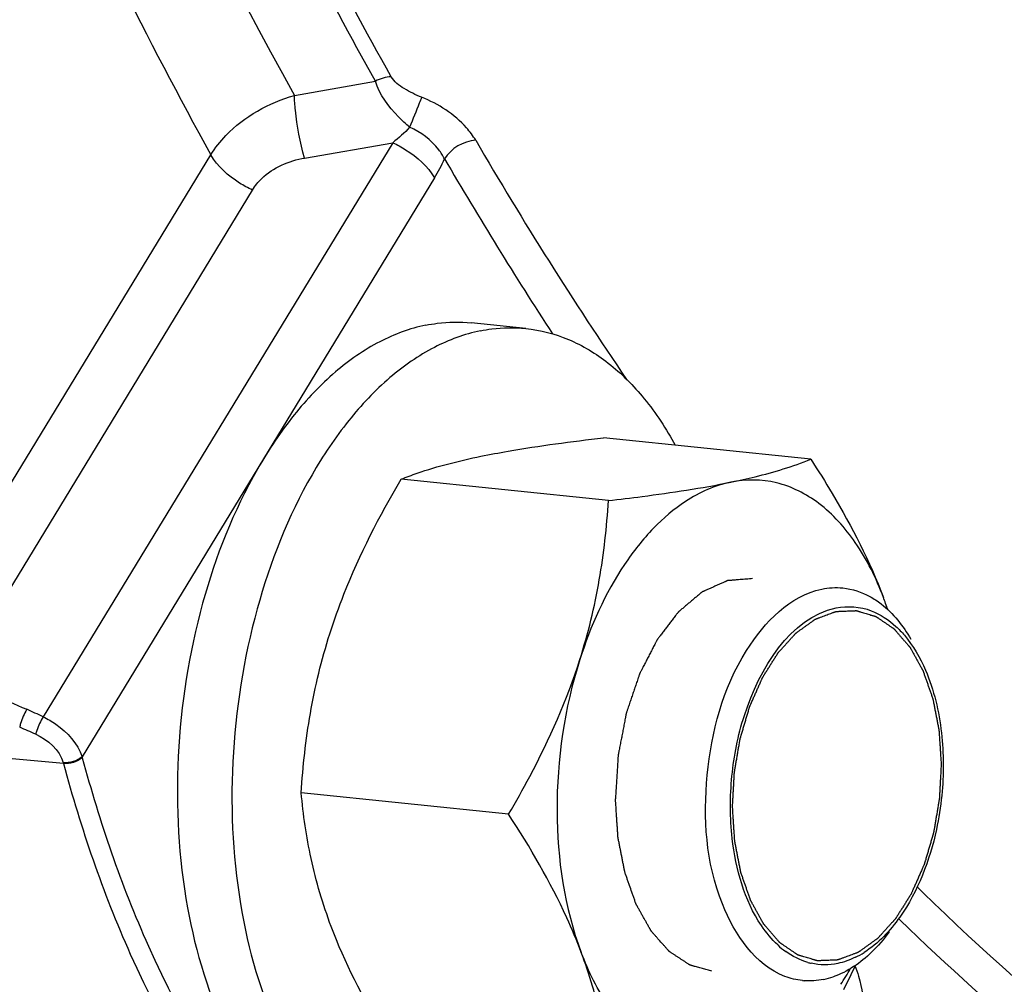
# Model space of a CAD drawing. Units: millimetres. Extents: x 0 to 594, y 0 to 420.
# Drawn here: x 113 to 116, y 48 to 51 of the extents above; entities that cross this region are included whole.
import ezdxf

# ---------------------------------------------------------------- set-up
doc = ezdxf.new("R2010")
doc.units = ezdxf.units.MM
doc.header["$LTSCALE"] = 32.67
doc.layers.get('0').update_dxf_attribs({"linetype": 'CONTINUOUS'})
doc.layers.add('02___PRT_ALL_AXES', color=7, linetype='CONTINUOUS')
doc.layers.add('SOLIDES', color=7, linetype='CONTINUOUS')

msp = doc.modelspace()

# ---------------------------------------------------------------- linework, layer by layer
at = {"color": 7, "linetype": 'CONTINUOUS'}
for p, q in [((115.513401, 49.467598), (114.778005, 49.54368)), ((114.795713, 49.320585), (114.060318, 49.396667)), ((114.441721, 48.20851), (113.706326, 48.284592))]:
    msp.add_line(p, q, dxfattribs=at)
for centre, radius, start, end in [((114.101885, 48.348178), 1.783569, 19.176526, 20.652685), ((114.705172, 48.575925), 1.138725, 18.355627, 20.636063), ((115.606543, 47.971431), 0.309535, 227.169325, 233.938368), ((115.531654, 47.986106), 0.317992, 296.103879, 302.489457), ((115.562794, 47.893843), 0.219848, 254.274605, 257.346492), ((113.144173, 48.838391), 2.783529, 333.271185, 335.230668), ((115.50316, 47.891153), 0.274628, 281.646874, 289.075547), ((114.683317, 48.224603), 1.122819, 326.496367, 329.872667), ((115.508099, 47.858088), 0.241077, 264.176029, 265.620441)]:
    msp.add_arc(centre, radius, start, end, dxfattribs=at)
at = {"color": 9, "linetype": 'CONTINUOUS'}
msp.add_open_spline([(119.73663, 48.072211), (119.019802, 48.737959), (117.710605, 50.393515), (116.281708, 53.393602), (115.318897, 56.915881), (115.024766, 59.439626), (114.959615, 60.747972)], degree=3, knots=[0, 0, 0, 0, 0.2120398, 0.45143173, 0.71607231, 1, 1, 1, 1], dxfattribs=at)
at = {"color": 7, "linetype": 'CONTINUOUS'}
for points, knots in [([(114.343576, 49.477993), (114.375538, 49.48454), (114.519575, 49.511338), (114.664931, 49.530353), (114.778005, 49.54368)], [0, 0, 0, 0, 0.22272868, 1, 1, 1, 1]), ([(114.060318, 49.396667), (114.079085, 49.404258), (114.17125, 49.438607), (114.267095, 49.462327), (114.343576, 49.477993)], [0, 0, 0, 0, 0.20591232, 1, 1, 1, 1]), ([(115.230143, 49.386272), (115.258844, 49.392151), (115.354797, 49.413408), (115.449426, 49.44172), (115.513401, 49.467598)], [0, 0, 0, 0, 0.29801677, 1, 1, 1, 1]), ([(115.513401, 49.467598), (115.539451, 49.427492), (115.637456, 49.27094), (115.722535, 49.105408), (115.770834, 48.977247)], [0, 0, 0, 0, 0.25880666, 1, 1, 1, 1]), ([(113.807736, 48.848449), (113.822812, 48.895809), (113.890696, 49.085657), (113.983453, 49.265809), (114.060318, 49.396667)], [0, 0, 0, 0, 0.24670098, 1, 1, 1, 1]), ([(115.230143, 49.386272), (115.173118, 49.37459), (115.072185, 49.328959), (114.948205, 49.222372), (114.806259, 49.041717), (114.731994, 48.875135), (114.694303, 48.756728)], [0, 0, 0, 0, 0.2029494, 0.37519828, 0.56675618, 1, 1, 1, 1]), ([(114.795713, 49.320585), (114.835537, 49.325279), (114.980883, 49.343272), (115.125931, 49.364925), (115.230143, 49.386272)], [0, 0, 0, 0, 0.27376296, 1, 1, 1, 1]), ([(115.770834, 48.977247), (115.7451, 49.045532), (115.684367, 49.169044), (115.554722, 49.314823), (115.396588, 49.395911), (115.282734, 49.397044), (115.230143, 49.386272)], [0, 0, 0, 0, 0.29708426, 0.5545686, 0.78145104, 1, 1, 1, 1]), ([(114.694303, 48.756728), (114.723769, 48.849297), (114.768967, 49.035962), (114.789791, 49.226578), (114.795713, 49.320585)], [0, 0, 0, 0, 0.50771643, 1, 1, 1, 1]), ([(115.421462, 47.633044), (115.315792, 47.673104), (115.146698, 47.924825), (115.122904, 48.35032), (115.228219, 48.764746), (115.43968, 48.983902), (115.552133, 49.006937)], [0, 0, 0, 0, 0.21096406, 0.49741198, 0.78571467, 1, 1, 1, 1]), ([(115.72242, 48.980788), (115.73664, 48.973027), (115.795704, 48.933779), (115.84094, 48.876288), (115.868136, 48.829151)], [0, 0, 0, 0, 0.22939871, 1, 1, 1, 1]), ([(115.233704, 48.343703), (115.240941, 48.416388), (115.284423, 48.644709), (115.439107, 48.906376), (115.602795, 48.939906)], [0, 0, 0, 0, 0.3041846, 1, 1, 1, 1]), ([(115.81537, 48.874264), (115.825966, 48.864467), (115.869149, 48.818968), (115.90086, 48.763488), (115.919906, 48.719259)], [0, 0, 0, 0, 0.23057767, 1, 1, 1, 1]), ([(113.706326, 48.284592), (113.712249, 48.378599), (113.733072, 48.569216), (113.77827, 48.75588), (113.807736, 48.848449)], [0, 0, 0, 0, 0.49228353, 1, 1, 1, 1]), ([(114.441721, 48.20851), (114.467524, 48.252438), (114.566299, 48.427893), (114.648663, 48.613348), (114.694303, 48.756728)], [0, 0, 0, 0, 0.25293984, 1, 1, 1, 1]), ([(114.694303, 48.756728), (114.639463, 48.584446), (114.587511, 48.232147), (114.639265, 47.877077), (114.699155, 47.718159)], [0, 0, 0, 0, 0.51564528, 1, 1, 1, 1]), ([(113.812588, 47.809881), (113.782951, 47.888524), (113.73643, 48.045014), (113.713146, 48.206382), (113.706326, 48.284592)], [0, 0, 0, 0, 0.51702753, 1, 1, 1, 1]), ([(115.977777, 48.27499), (115.973746, 48.2345), (115.950067, 48.08354), (115.893745, 47.935277), (115.829074, 47.843454)], [0, 0, 0, 0, 0.26594962, 1, 1, 1, 1]), ([(114.699155, 47.718159), (114.683501, 47.759696), (114.611911, 47.930268), (114.518222, 48.090731), (114.441721, 48.20851)], [0, 0, 0, 0, 0.24015548, 1, 1, 1, 1]), ([(115.396111, 47.744429), (115.374143, 47.764741), (115.285363, 47.872795), (115.247175, 48.014064), (115.234827, 48.121965)], [0, 0, 0, 0, 0.21599029, 1, 1, 1, 1]), ([(114.070021, 47.31953), (114.043972, 47.359635), (113.945966, 47.516188), (113.860887, 47.681719), (113.812588, 47.809881)], [0, 0, 0, 0, 0.25880666, 1, 1, 1, 1]), ([(114.805417, 47.243448), (114.798597, 47.321657), (114.775313, 47.483026), (114.728792, 47.639516), (114.699155, 47.718159)], [0, 0, 0, 0, 0.48297254, 1, 1, 1, 1]), ([(115.239846, 47.309134), (115.187255, 47.298361), (115.073401, 47.299495), (114.915267, 47.380583), (114.785622, 47.526362), (114.724889, 47.649874), (114.699155, 47.718159)], [0, 0, 0, 0, 0.21854896, 0.4454314, 0.70291574, 1, 1, 1, 1])]:
    msp.add_open_spline(points, degree=3, knots=knots, dxfattribs=at)
at = {"color": 2, "linetype": 'CONTINUOUS'}
for points, knots in [([(115.30703, 49.043986), (115.299588, 49.043388), (115.288425, 49.042491), (115.273541, 49.041295), (115.262377, 49.040398), (115.253075, 49.03965), (115.245633, 49.039052), (115.240051, 49.038603), (115.234469, 49.038155), (115.229818, 49.037781), (115.226097, 49.037482), (115.223771, 49.037295), (115.221911, 49.037145), (115.220515, 49.037035), (115.219353, 49.036936), (115.218539, 49.03688), (115.218073, 49.036827), (115.217725, 49.036846), (115.217373, 49.036642), (115.216905, 49.036448), (115.216086, 49.036072), (115.214915, 49.035554), (115.213511, 49.034924), (115.211638, 49.034086), (115.209297, 49.033039), (115.205551, 49.031363), (115.200869, 49.029268), (115.19525, 49.026755), (115.189632, 49.024241), (115.18214, 49.02089), (115.172776, 49.0167), (115.163412, 49.012511), (115.15592, 49.00916), (115.150302, 49.006646), (115.144683, 49.004132), (115.140001, 49.002038), (115.136255, 49.000362), (115.133914, 48.999315), (115.132041, 48.998477), (115.130636, 48.99785), (115.129467, 48.997321), (115.128646, 48.996963), (115.12818, 48.99674), (115.127821, 48.996627), (115.127498, 48.996303), (115.127054, 48.995945), (115.126283, 48.995285), (115.125179, 48.994359), (115.123855, 48.993241), (115.12209, 48.991753), (115.119883, 48.989891), (115.116353, 48.986913), (115.111939, 48.983191), (115.106643, 48.978724), (115.101347, 48.974257), (115.094286, 48.968301), (115.085459, 48.960856), (115.076633, 48.953411), (115.069571, 48.947455), (115.064275, 48.942988), (115.058979, 48.938521), (115.054566, 48.934798), (115.051036, 48.93182), (115.048829, 48.929959), (115.047064, 48.928469), (115.045739, 48.927354), (115.044637, 48.926419), (115.043862, 48.925776), (115.043425, 48.92539), (115.043081, 48.925151), (115.042799, 48.924723), (115.042402, 48.924219), (115.041716, 48.923306), (115.040732, 48.922018), (115.039553, 48.920465), (115.03798, 48.918397), (115.036014, 48.915812), (115.032869, 48.911675), (115.028937, 48.906504), (115.024218, 48.900298), (115.0195, 48.894093), (115.013209, 48.885819), (115.005345, 48.875477), (114.995909, 48.863067), (114.988045, 48.852725), (114.981754, 48.844451), (114.977822, 48.83928), (114.974677, 48.835143), (114.972316, 48.832042), (114.970355, 48.82945), (114.968971, 48.827652), (114.968197, 48.826599), (114.967568, 48.825882), (114.967125, 48.824884), (114.966469, 48.823651), (114.965352, 48.821447), (114.96374, 48.818323), (114.961812, 48.814564), (114.959239, 48.809555), (114.956024, 48.803293), (114.950879, 48.793275), (114.944448, 48.780752), (114.936731, 48.765724), (114.929014, 48.750696), (114.922583, 48.738173), (114.917439, 48.728155), (114.914223, 48.721893), (114.911651, 48.716883), (114.90972, 48.713129), (114.908117, 48.709992), (114.906984, 48.707811), (114.906354, 48.706541), (114.90583, 48.705656), (114.905505, 48.704514), (114.905002, 48.703081), (114.904153, 48.700532), (114.902925, 48.696913), (114.901458, 48.69256), (114.8995, 48.686759), (114.897053, 48.679507), (114.893137, 48.667905), (114.888242, 48.653401), (114.882368, 48.635997), (114.876495, 48.618593), (114.8716, 48.60409), (114.867684, 48.592488), (114.865236, 48.585236), (114.863279, 48.579434), (114.861809, 48.575084), (114.860591, 48.571455), (114.859724, 48.568923), (114.859251, 48.567463), (114.858833, 48.566405), (114.858659, 48.565205), (114.858341, 48.563655), (114.857825, 48.560919), (114.857067, 48.557022), (114.856167, 48.552341), (114.854963, 48.546101), (114.85346, 48.538301), (114.851054, 48.52582), (114.848046, 48.51022), (114.844437, 48.491499), (114.840828, 48.472779), (114.83782, 48.457178), (114.835414, 48.444698), (114.83391, 48.436898), (114.832708, 48.430658), (114.831803, 48.425978), (114.831058, 48.422076), (114.83052, 48.419349), (114.830237, 48.417785), (114.829957, 48.416626), (114.829939, 48.415413), (114.829823, 48.413815), (114.829664, 48.411009), (114.829414, 48.407006), (114.829123, 48.402199), (114.828732, 48.395791), (114.828245, 48.387781), (114.827465, 48.374965), (114.826489, 48.358945), (114.825319, 48.339721), (114.824149, 48.320497), (114.822588, 48.294865), (114.821418, 48.275641), (114.820637, 48.262825)], [0, 0, 0, 0, 0.03125, 0.046875, 0.0625, 0.078125, 0.0859375, 0.09375, 0.1015625, 0.109375, 0.11328125, 0.1171875, 0.11914062, 0.12109375, 0.12304688, 0.12402344, 0.12451172, 0.125, 0.12548828, 0.12597656, 0.12695312, 0.12890625, 0.13085938, 0.1328125, 0.13671875, 0.140625, 0.1484375, 0.15625, 0.1640625, 0.171875, 0.1875, 0.203125, 0.2109375, 0.21875, 0.2265625, 0.234375, 0.23828125, 0.2421875, 0.24414062, 0.24609375, 0.24804688, 0.24902344, 0.24951172, 0.25, 0.25048828, 0.25097656, 0.25195312, 0.25390625, 0.25585938, 0.2578125, 0.26171875, 0.265625, 0.2734375, 0.28125, 0.2890625, 0.296875, 0.3125, 0.328125, 0.3359375, 0.34375, 0.3515625, 0.359375, 0.36328125, 0.3671875, 0.36914062, 0.37109375, 0.37304688, 0.37402344, 0.37451172, 0.375, 0.37548828, 0.37597656, 0.37695312, 0.37890625, 0.38085938, 0.3828125, 0.38671875, 0.390625, 0.3984375, 0.40625, 0.4140625, 0.421875, 0.4375, 0.453125, 0.46875, 0.4765625, 0.484375, 0.48828125, 0.4921875, 0.49609375, 0.49804688, 0.49902344, 0.5, 0.50097656, 0.50195312, 0.50390625, 0.5078125, 0.51171875, 0.515625, 0.5234375, 0.53125, 0.546875, 0.5625, 0.578125, 0.59375, 0.6015625, 0.609375, 0.61328125, 0.6171875, 0.62109375, 0.62304688, 0.62402344, 0.625, 0.62597656, 0.62695312, 0.62890625, 0.6328125, 0.63671875, 0.640625, 0.6484375, 0.65625, 0.671875, 0.6875, 0.703125, 0.71875, 0.7265625, 0.734375, 0.73828125, 0.7421875, 0.74609375, 0.74804688, 0.74902344, 0.75, 0.75097656, 0.75195312, 0.75390625, 0.7578125, 0.76171875, 0.765625, 0.7734375, 0.78125, 0.796875, 0.8125, 0.828125, 0.84375, 0.8515625, 0.859375, 0.86328125, 0.8671875, 0.87109375, 0.87304688, 0.87402344, 0.875, 0.87597656, 0.87695312, 0.87890625, 0.8828125, 0.88671875, 0.890625, 0.8984375, 0.90625, 0.921875, 0.9375, 0.953125, 0.96875, 1, 1, 1, 1]), ([(115.235779, 48.233563), (115.236319, 48.243689), (115.23713, 48.258879), (115.238211, 48.279132), (115.239021, 48.294322), (115.239832, 48.309512), (115.240508, 48.32217), (115.241048, 48.332296), (115.241386, 48.338625), (115.241655, 48.343689), (115.241862, 48.347486), (115.242018, 48.350652), (115.242179, 48.35318), (115.242202, 48.355089), (115.242598, 48.35695), (115.242996, 48.359449), (115.243538, 48.362567), (115.244169, 48.36631), (115.245017, 48.371301), (115.246075, 48.377539), (115.24777, 48.38752), (115.249887, 48.399997), (115.252429, 48.414969), (115.25497, 48.429941), (115.257088, 48.442418), (115.258782, 48.452399), (115.25984, 48.458637), (115.260688, 48.463628), (115.261322, 48.467372), (115.261855, 48.470489), (115.262219, 48.472676), (115.262442, 48.473918), (115.262564, 48.474871), (115.262862, 48.47574), (115.263198, 48.476928), (115.263814, 48.478993), (115.26468, 48.48195), (115.265725, 48.485495), (115.267116, 48.490223), (115.268856, 48.496133), (115.271639, 48.505589), (115.275118, 48.517409), (115.279293, 48.531593), (115.283468, 48.545777), (115.286948, 48.557597), (115.289731, 48.567053), (115.29147, 48.572963), (115.292863, 48.577691), (115.293905, 48.581238), (115.294779, 48.58419), (115.29538, 48.586263), (115.29574, 48.587437), (115.295965, 48.588349), (115.296361, 48.589141), (115.29683, 48.590238), (115.297677, 48.592139), (115.298874, 48.594865), (115.300316, 48.598131), (115.302236, 48.602488), (115.304638, 48.607934), (115.30848, 48.616648), (115.313282, 48.627539), (115.319045, 48.640609), (115.324808, 48.653679), (115.32961, 48.664571), (115.333452, 48.673285), (115.335853, 48.678731), (115.337774, 48.683087), (115.339214, 48.686356), (115.340418, 48.689074), (115.341253, 48.690989), (115.341741, 48.692063), (115.342075, 48.692927), (115.342535, 48.693568), (115.343104, 48.6945), (115.344119, 48.696094), (115.34556, 48.698392), (115.347293, 48.70114), (115.349603, 48.704808), (115.35249, 48.709391), (115.35711, 48.716726), (115.362885, 48.725893), (115.369814, 48.736895), (115.376744, 48.747896), (115.382519, 48.757063), (115.387138, 48.764398), (115.390026, 48.768982), (115.392336, 48.772648), (115.394067, 48.7754), (115.395513, 48.777686), (115.396519, 48.779301), (115.397104, 48.780201), (115.397515, 48.78094), (115.398032, 48.781436), (115.398685, 48.782182), (115.399845, 48.783449), (115.401492, 48.785279), (115.403474, 48.787466), (115.406114, 48.790385), (115.409414, 48.794033), (115.414695, 48.799871), (115.421295, 48.807168), (115.429216, 48.815924), (115.437137, 48.82468), (115.443738, 48.831976), (115.449019, 48.837814), (115.452319, 48.841462), (115.454959, 48.84438), (115.456939, 48.846571), (115.458591, 48.848389), (115.459743, 48.849678), (115.460408, 48.850388), (115.460887, 48.850994), (115.461441, 48.851322), (115.462154, 48.851856), (115.463413, 48.852745), (115.465205, 48.854038), (115.467358, 48.85558), (115.470228, 48.85764), (115.473816, 48.860214), (115.479556, 48.864332), (115.486731, 48.86948), (115.495342, 48.875657), (115.503952, 48.881835), (115.511128, 48.886982), (115.516868, 48.891101), (115.520456, 48.893675), (115.523326, 48.895733), (115.525478, 48.89728), (115.527274, 48.89856), (115.528527, 48.899473), (115.529248, 48.899968), (115.529775, 48.900417), (115.530357, 48.900566), (115.531115, 48.90087), (115.532449, 48.901352), (115.53435, 48.902067), (115.536634, 48.902914), (115.539679, 48.904047), (115.543484, 48.905462), (115.549573, 48.907727), (115.557185, 48.910557), (115.566318, 48.913954), (115.575452, 48.917351), (115.583063, 48.920182), (115.589152, 48.922447), (115.592958, 48.923862), (115.596002, 48.924994), (115.598286, 48.925846), (115.600188, 48.926546), (115.601521, 48.927055), (115.602281, 48.927316), (115.602855, 48.927597), (115.603414, 48.927551), (115.604164, 48.927604), (115.605474, 48.927644), (115.607347, 48.927728), (115.609595, 48.927818), (115.612591, 48.927941), (115.616337, 48.928095), (115.622329, 48.92834), (115.62982, 48.928647), (115.63881, 48.929015), (115.647799, 48.929384), (115.65529, 48.929691), (115.661283, 48.929936), (115.665029, 48.93009), (115.668025, 48.930212), (115.670272, 48.930306), (115.672144, 48.930375), (115.673457, 48.930443), (115.674204, 48.930452), (115.674773, 48.930542), (115.675307, 48.930313), (115.676031, 48.930119), (115.677292, 48.929728), (115.679097, 48.929196), (115.681262, 48.928546), (115.684149, 48.927684), (115.687758, 48.926605), (115.693532, 48.924879), (115.700749, 48.922721), (115.709409, 48.920132), (115.71807, 48.917543), (115.725287, 48.915386), (115.731061, 48.913659), (115.73467, 48.912581), (115.737556, 48.911717), (115.739722, 48.911072), (115.741525, 48.910525), (115.742791, 48.910161), (115.743508, 48.909924), (115.744064, 48.909827), (115.744549, 48.909422), (115.745221, 48.908989), (115.746385, 48.908181), (115.748053, 48.907054), (115.750053, 48.905689), (115.752721, 48.903874), (115.756055, 48.901604), (115.76139, 48.897972), (115.768058, 48.893432), (115.77606, 48.887984), (115.784063, 48.882536), (115.790731, 48.877997), (115.796066, 48.874365), (115.7994, 48.872095), (115.802067, 48.870278), (115.804068, 48.868919), (115.805733, 48.867776), (115.806904, 48.866995), (115.807565, 48.86652), (115.808084, 48.866244), (115.808512, 48.865663), (115.809114, 48.864995), (115.810154, 48.863776), (115.811646, 48.862062), (115.813434, 48.859993), (115.815819, 48.857238), (115.8188, 48.853794), (115.823569, 48.848283), (115.829531, 48.841395), (115.836685, 48.833128), (115.843839, 48.824862), (115.849801, 48.817974), (115.85457, 48.812463), (115.857551, 48.809019), (115.859935, 48.806263), (115.861725, 48.804199), (115.863212, 48.802471), (115.864261, 48.801275), (115.864847, 48.80057), (115.865326, 48.800104), (115.865656, 48.799399), (115.866148, 48.798542), (115.866985, 48.797003), (115.868193, 48.794825), (115.869638, 48.792203), (115.871566, 48.788711), (115.873976, 48.784343), (115.877831, 48.777357), (115.88265, 48.768623), (115.888434, 48.758143), (115.894217, 48.747662), (115.899036, 48.738929), (115.902892, 48.731942), (115.905301, 48.727575), (115.907229, 48.724081), (115.908676, 48.721463), (115.909877, 48.719274), (115.910727, 48.717755), (115.911198, 48.716867), (115.911593, 48.716256), (115.91183, 48.715436), (115.912201, 48.714415), (115.912826, 48.712596), (115.913731, 48.710014), (115.914812, 48.706908), (115.916254, 48.702769), (115.918057, 48.697595), (115.920942, 48.689316), (115.924548, 48.678968), (115.928875, 48.666551), (115.933202, 48.654133), (115.936808, 48.643785), (115.939692, 48.635507), (115.941496, 48.630333), (115.942938, 48.626193), (115.944021, 48.62309), (115.944918, 48.620499), (115.945556, 48.618695), (115.945905, 48.61765), (115.946212, 48.616907), (115.946345, 48.616006), (115.946582, 48.61486), (115.946969, 48.612829), (115.947537, 48.609941), (115.948213, 48.606469), (115.949115, 48.601842), (115.950242, 48.596058), (115.952047, 48.586803), (115.954302, 48.575235), (115.957008, 48.561353), (115.959714, 48.547471), (115.961969, 48.535903), (115.963773, 48.526649), (115.964901, 48.520865), (115.965803, 48.516237), (115.966481, 48.512768), (115.96704, 48.509873), (115.967443, 48.507854), (115.967655, 48.506688), (115.967864, 48.505848), (115.967886, 48.504877), (115.967981, 48.503629), (115.968116, 48.501423), (115.968326, 48.498283), (115.96857, 48.494511), (115.968898, 48.489482), (115.969308, 48.483195), (115.969964, 48.473138), (115.970784, 48.460565), (115.971767, 48.445478), (115.972751, 48.430391), (115.974063, 48.410275), (115.975046, 48.395188), (115.975702, 48.38513)], [0, 0, 0, 0, 0.015625, 0.0234375, 0.03125, 0.0390625, 0.046875, 0.05078125, 0.0546875, 0.05664062, 0.05859375, 0.06054688, 0.06152344, 0.0625, 0.06347656, 0.06445312, 0.06640625, 0.06835938, 0.0703125, 0.07421875, 0.078125, 0.0859375, 0.09375, 0.1015625, 0.109375, 0.11328125, 0.1171875, 0.11914062, 0.12109375, 0.12304688, 0.12402344, 0.12451172, 0.125, 0.12548828, 0.12597656, 0.12695312, 0.12890625, 0.13085938, 0.1328125, 0.13671875, 0.140625, 0.1484375, 0.15625, 0.1640625, 0.171875, 0.17578125, 0.1796875, 0.18164062, 0.18359375, 0.18554688, 0.18652344, 0.18701172, 0.1875, 0.18798828, 0.18847656, 0.18945312, 0.19140625, 0.19335938, 0.1953125, 0.19921875, 0.203125, 0.2109375, 0.21875, 0.2265625, 0.234375, 0.23828125, 0.2421875, 0.24414062, 0.24609375, 0.24804688, 0.24902344, 0.24951172, 0.25, 0.25048828, 0.25097656, 0.25195312, 0.25390625, 0.25585938, 0.2578125, 0.26171875, 0.265625, 0.2734375, 0.28125, 0.2890625, 0.296875, 0.30078125, 0.3046875, 0.30664062, 0.30859375, 0.31054688, 0.31152344, 0.31201172, 0.3125, 0.31298828, 0.31347656, 0.31445312, 0.31640625, 0.31835938, 0.3203125, 0.32421875, 0.328125, 0.3359375, 0.34375, 0.3515625, 0.359375, 0.36328125, 0.3671875, 0.36914062, 0.37109375, 0.37304688, 0.37402344, 0.37451172, 0.375, 0.37548828, 0.37597656, 0.37695312, 0.37890625, 0.38085938, 0.3828125, 0.38671875, 0.390625, 0.3984375, 0.40625, 0.4140625, 0.421875, 0.42578125, 0.4296875, 0.43164062, 0.43359375, 0.43554688, 0.43652344, 0.43701172, 0.4375, 0.43798828, 0.43847656, 0.43945312, 0.44140625, 0.44335938, 0.4453125, 0.44921875, 0.453125, 0.4609375, 0.46875, 0.4765625, 0.484375, 0.48828125, 0.4921875, 0.49414062, 0.49609375, 0.49804688, 0.49902344, 0.49951172, 0.5, 0.50048828, 0.50097656, 0.50195312, 0.50390625, 0.50585938, 0.5078125, 0.51171875, 0.515625, 0.5234375, 0.53125, 0.5390625, 0.546875, 0.55078125, 0.5546875, 0.55664062, 0.55859375, 0.56054688, 0.56152344, 0.56201172, 0.5625, 0.56298828, 0.56347656, 0.56445312, 0.56640625, 0.56835938, 0.5703125, 0.57421875, 0.578125, 0.5859375, 0.59375, 0.6015625, 0.609375, 0.61328125, 0.6171875, 0.61914062, 0.62109375, 0.62304688, 0.62402344, 0.62451172, 0.625, 0.62548828, 0.62597656, 0.62695312, 0.62890625, 0.63085938, 0.6328125, 0.63671875, 0.640625, 0.6484375, 0.65625, 0.6640625, 0.671875, 0.67578125, 0.6796875, 0.68164062, 0.68359375, 0.68554688, 0.68652344, 0.68701172, 0.6875, 0.68798828, 0.68847656, 0.68945312, 0.69140625, 0.69335938, 0.6953125, 0.69921875, 0.703125, 0.7109375, 0.71875, 0.7265625, 0.734375, 0.73828125, 0.7421875, 0.74414062, 0.74609375, 0.74804688, 0.74902344, 0.74951172, 0.75, 0.75048828, 0.75097656, 0.75195312, 0.75390625, 0.75585938, 0.7578125, 0.76171875, 0.765625, 0.7734375, 0.78125, 0.7890625, 0.796875, 0.80078125, 0.8046875, 0.80664062, 0.80859375, 0.81054688, 0.81152344, 0.81201172, 0.8125, 0.81298828, 0.81347656, 0.81445312, 0.81640625, 0.81835938, 0.8203125, 0.82421875, 0.828125, 0.8359375, 0.84375, 0.8515625, 0.859375, 0.86328125, 0.8671875, 0.86914062, 0.87109375, 0.87304688, 0.87402344, 0.87451172, 0.875, 0.87548828, 0.87597656, 0.87695312, 0.87890625, 0.88085938, 0.8828125, 0.88671875, 0.890625, 0.8984375, 0.90625, 0.9140625, 0.921875, 0.92578125, 0.9296875, 0.93164062, 0.93359375, 0.93554688, 0.93652344, 0.93701172, 0.9375, 0.93798828, 0.93847656, 0.93945312, 0.94140625, 0.94335938, 0.9453125, 0.94921875, 0.953125, 0.9609375, 0.96875, 0.9765625, 0.984375, 1, 1, 1, 1]), ([(115.975702, 48.38513), (115.975162, 48.375004), (115.974351, 48.359814), (115.97327, 48.339561), (115.97246, 48.324371), (115.971649, 48.309181), (115.970974, 48.296523), (115.970433, 48.286397), (115.970095, 48.280068), (115.969826, 48.275004), (115.969619, 48.271207), (115.969463, 48.268041), (115.969302, 48.265513), (115.96928, 48.263604), (115.968883, 48.261743), (115.968486, 48.259244), (115.967944, 48.256126), (115.967312, 48.252383), (115.966464, 48.247392), (115.965406, 48.241154), (115.963711, 48.231173), (115.961594, 48.218696), (115.959053, 48.203724), (115.956511, 48.188752), (115.954394, 48.176275), (115.952699, 48.166294), (115.951641, 48.160056), (115.950793, 48.155065), (115.950159, 48.151321), (115.949626, 48.148204), (115.949263, 48.146017), (115.949039, 48.144775), (115.948917, 48.143822), (115.948619, 48.142953), (115.948283, 48.141765), (115.947667, 48.1397), (115.946801, 48.136743), (115.945756, 48.133198), (115.944365, 48.12847), (115.942625, 48.12256), (115.939842, 48.113104), (115.936363, 48.101284), (115.932188, 48.0871), (115.928013, 48.072916), (115.924534, 48.061096), (115.92175, 48.05164), (115.920011, 48.04573), (115.918619, 48.041002), (115.917576, 48.037455), (115.916702, 48.034503), (115.916101, 48.03243), (115.915741, 48.031256), (115.915516, 48.030344), (115.91512, 48.029552), (115.914652, 48.028455), (115.913804, 48.026554), (115.912607, 48.023828), (115.911165, 48.020562), (115.909245, 48.016205), (115.906843, 48.010759), (115.903002, 48.002046), (115.898199, 47.991154), (115.892436, 47.978084), (115.886674, 47.965014), (115.881871, 47.954122), (115.878029, 47.945409), (115.875628, 47.939962), (115.873707, 47.935606), (115.872267, 47.932337), (115.871064, 47.929619), (115.870229, 47.927704), (115.86974, 47.92663), (115.869406, 47.925766), (115.868947, 47.925125), (115.868378, 47.924193), (115.867362, 47.922599), (115.865921, 47.920301), (115.864188, 47.917553), (115.861878, 47.913885), (115.858991, 47.909302), (115.854371, 47.901967), (115.848596, 47.8928), (115.841667, 47.881798), (115.834737, 47.870797), (115.828963, 47.86163), (115.824343, 47.854296), (115.821456, 47.849711), (115.819146, 47.846045), (115.817414, 47.843293), (115.815968, 47.841007), (115.814962, 47.839392), (115.814377, 47.838492), (115.813966, 47.837753), (115.813449, 47.837257), (115.812796, 47.836511), (115.811636, 47.835244), (115.809989, 47.833414), (115.808008, 47.831227), (115.805368, 47.828308), (115.802067, 47.82466), (115.796787, 47.818822), (115.790186, 47.811525), (115.782265, 47.802769), (115.774344, 47.794013), (115.767743, 47.786717), (115.762463, 47.780879), (115.759162, 47.777231), (115.756522, 47.774313), (115.754542, 47.772122), (115.75289, 47.770304), (115.751738, 47.769015), (115.751073, 47.768305), (115.750594, 47.767699), (115.75004, 47.767371), (115.749327, 47.766837), (115.748069, 47.765948), (115.746277, 47.764655), (115.744123, 47.763113), (115.741253, 47.761053), (115.737666, 47.758479), (115.731925, 47.754361), (115.72475, 47.749213), (115.716139, 47.743036), (115.707529, 47.736858), (115.700353, 47.731711), (115.694613, 47.727592), (115.691025, 47.725018), (115.688155, 47.72296), (115.686003, 47.721413), (115.684208, 47.720133), (115.682954, 47.71922), (115.682233, 47.718725), (115.681707, 47.718276), (115.681124, 47.718127), (115.680367, 47.717823), (115.679032, 47.717341), (115.677131, 47.716626), (115.674847, 47.715779), (115.671803, 47.714646), (115.667997, 47.713231), (115.661908, 47.710966), (115.654296, 47.708136), (115.645163, 47.704739), (115.636029, 47.701342), (115.628418, 47.698511), (115.622329, 47.696246), (115.618523, 47.694831), (115.615479, 47.693699), (115.613195, 47.692847), (115.611293, 47.692147), (115.60996, 47.691638), (115.6092, 47.691377), (115.608626, 47.691096), (115.608067, 47.691142), (115.607317, 47.691089), (115.606007, 47.691049), (115.604134, 47.690965), (115.601887, 47.690875), (115.59889, 47.690752), (115.595145, 47.690598), (115.589152, 47.690353), (115.581661, 47.690046), (115.572671, 47.689678), (115.563682, 47.689309), (115.556191, 47.689002), (115.550198, 47.688757), (115.546453, 47.688603), (115.543456, 47.688481), (115.541209, 47.688387), (115.539337, 47.688318), (115.538024, 47.68825), (115.537278, 47.688241), (115.536708, 47.688151), (115.536175, 47.68838), (115.53545, 47.688574), (115.534189, 47.688965), (115.532384, 47.689497), (115.530219, 47.690147), (115.527332, 47.691009), (115.523723, 47.692088), (115.51795, 47.693814), (115.510732, 47.695972), (115.502072, 47.698561), (115.493411, 47.70115), (115.486194, 47.703307), (115.48042, 47.705034), (115.476812, 47.706112), (115.473925, 47.706976), (115.471759, 47.707621), (115.469957, 47.708168), (115.46869, 47.708532), (115.467974, 47.708769), (115.467417, 47.708866), (115.466932, 47.709271), (115.46626, 47.709704), (115.465097, 47.710512), (115.463428, 47.711639), (115.461428, 47.713004), (115.45876, 47.714819), (115.455426, 47.717089), (115.450091, 47.720721), (115.443423, 47.725261), (115.435421, 47.730709), (115.427419, 47.736157), (115.42075, 47.740696), (115.415416, 47.744328), (115.412081, 47.746598), (115.409414, 47.748415), (115.407413, 47.749774), (115.405748, 47.750917), (115.404577, 47.751698), (115.403916, 47.752173), (115.403397, 47.752449), (115.402969, 47.75303), (115.402367, 47.753698), (115.401327, 47.754917), (115.399835, 47.756631), (115.398047, 47.7587), (115.395662, 47.761455), (115.392681, 47.764899), (115.387912, 47.77041), (115.38195, 47.777298), (115.374796, 47.785565), (115.367642, 47.793831), (115.361681, 47.800719), (115.356911, 47.80623), (115.35393, 47.809674), (115.351546, 47.81243), (115.349756, 47.814494), (115.34827, 47.816222), (115.34722, 47.817418), (115.346634, 47.818123), (115.346156, 47.818589), (115.345825, 47.819294), (115.345333, 47.820151), (115.344496, 47.82169), (115.343288, 47.823868), (115.341843, 47.82649), (115.339915, 47.829983), (115.337506, 47.83435), (115.33365, 47.841336), (115.328831, 47.85007), (115.323048, 47.86055), (115.317264, 47.871031), (115.312445, 47.879764), (115.30859, 47.886751), (115.30618, 47.891118), (115.304252, 47.894612), (115.302805, 47.89723), (115.301604, 47.899419), (115.300754, 47.900938), (115.300283, 47.901826), (115.299889, 47.902437), (115.299651, 47.903257), (115.29928, 47.904278), (115.298655, 47.906097), (115.29775, 47.908679), (115.29667, 47.911785), (115.295227, 47.915924), (115.293424, 47.921098), (115.290539, 47.929377), (115.286933, 47.939725), (115.282606, 47.952142), (115.278279, 47.96456), (115.274673, 47.974908), (115.271789, 47.983186), (115.269986, 47.98836), (115.268544, 47.9925), (115.267461, 47.995603), (115.266563, 47.998194), (115.265925, 47.999998), (115.265576, 48.001043), (115.265269, 48.001786), (115.265137, 48.002687), (115.264899, 48.003833), (115.264512, 48.005864), (115.263944, 48.008752), (115.263269, 48.012224), (115.262366, 48.016851), (115.261239, 48.022635), (115.259435, 48.03189), (115.25718, 48.043458), (115.254473, 48.05734), (115.251767, 48.071222), (115.249512, 48.08279), (115.247708, 48.092044), (115.24658, 48.097828), (115.245679, 48.102456), (115.245001, 48.105925), (115.244441, 48.108821), (115.244039, 48.110839), (115.243826, 48.112005), (115.243618, 48.112845), (115.243595, 48.113816), (115.243501, 48.115064), (115.243365, 48.11727), (115.243156, 48.12041), (115.242911, 48.124182), (115.242583, 48.129211), (115.242173, 48.135498), (115.241517, 48.145555), (115.240698, 48.158128), (115.239714, 48.173215), (115.23873, 48.188302), (115.237418, 48.208418), (115.236435, 48.223505), (115.235779, 48.233563)], [0, 0, 0, 0, 0.015625, 0.0234375, 0.03125, 0.0390625, 0.046875, 0.05078125, 0.0546875, 0.05664062, 0.05859375, 0.06054688, 0.06152344, 0.0625, 0.06347656, 0.06445312, 0.06640625, 0.06835938, 0.0703125, 0.07421875, 0.078125, 0.0859375, 0.09375, 0.1015625, 0.109375, 0.11328125, 0.1171875, 0.11914062, 0.12109375, 0.12304688, 0.12402344, 0.12451172, 0.125, 0.12548828, 0.12597656, 0.12695312, 0.12890625, 0.13085938, 0.1328125, 0.13671875, 0.140625, 0.1484375, 0.15625, 0.1640625, 0.171875, 0.17578125, 0.1796875, 0.18164062, 0.18359375, 0.18554688, 0.18652344, 0.18701172, 0.1875, 0.18798828, 0.18847656, 0.18945312, 0.19140625, 0.19335938, 0.1953125, 0.19921875, 0.203125, 0.2109375, 0.21875, 0.2265625, 0.234375, 0.23828125, 0.2421875, 0.24414062, 0.24609375, 0.24804688, 0.24902344, 0.24951172, 0.25, 0.25048828, 0.25097656, 0.25195312, 0.25390625, 0.25585938, 0.2578125, 0.26171875, 0.265625, 0.2734375, 0.28125, 0.2890625, 0.296875, 0.30078125, 0.3046875, 0.30664062, 0.30859375, 0.31054688, 0.31152344, 0.31201172, 0.3125, 0.31298828, 0.31347656, 0.31445312, 0.31640625, 0.31835938, 0.3203125, 0.32421875, 0.328125, 0.3359375, 0.34375, 0.3515625, 0.359375, 0.36328125, 0.3671875, 0.36914062, 0.37109375, 0.37304688, 0.37402344, 0.37451172, 0.375, 0.37548828, 0.37597656, 0.37695312, 0.37890625, 0.38085938, 0.3828125, 0.38671875, 0.390625, 0.3984375, 0.40625, 0.4140625, 0.421875, 0.42578125, 0.4296875, 0.43164062, 0.43359375, 0.43554688, 0.43652344, 0.43701172, 0.4375, 0.43798828, 0.43847656, 0.43945312, 0.44140625, 0.44335938, 0.4453125, 0.44921875, 0.453125, 0.4609375, 0.46875, 0.4765625, 0.484375, 0.48828125, 0.4921875, 0.49414062, 0.49609375, 0.49804688, 0.49902344, 0.49951172, 0.5, 0.50048828, 0.50097656, 0.50195312, 0.50390625, 0.50585938, 0.5078125, 0.51171875, 0.515625, 0.5234375, 0.53125, 0.5390625, 0.546875, 0.55078125, 0.5546875, 0.55664062, 0.55859375, 0.56054688, 0.56152344, 0.56201172, 0.5625, 0.56298828, 0.56347656, 0.56445312, 0.56640625, 0.56835938, 0.5703125, 0.57421875, 0.578125, 0.5859375, 0.59375, 0.6015625, 0.609375, 0.61328125, 0.6171875, 0.61914062, 0.62109375, 0.62304688, 0.62402344, 0.62451172, 0.625, 0.62548828, 0.62597656, 0.62695312, 0.62890625, 0.63085938, 0.6328125, 0.63671875, 0.640625, 0.6484375, 0.65625, 0.6640625, 0.671875, 0.67578125, 0.6796875, 0.68164062, 0.68359375, 0.68554688, 0.68652344, 0.68701172, 0.6875, 0.68798828, 0.68847656, 0.68945312, 0.69140625, 0.69335938, 0.6953125, 0.69921875, 0.703125, 0.7109375, 0.71875, 0.7265625, 0.734375, 0.73828125, 0.7421875, 0.74414062, 0.74609375, 0.74804688, 0.74902344, 0.74951172, 0.75, 0.75048828, 0.75097656, 0.75195312, 0.75390625, 0.75585938, 0.7578125, 0.76171875, 0.765625, 0.7734375, 0.78125, 0.7890625, 0.796875, 0.80078125, 0.8046875, 0.80664062, 0.80859375, 0.81054688, 0.81152344, 0.81201172, 0.8125, 0.81298828, 0.81347656, 0.81445312, 0.81640625, 0.81835938, 0.8203125, 0.82421875, 0.828125, 0.8359375, 0.84375, 0.8515625, 0.859375, 0.86328125, 0.8671875, 0.86914062, 0.87109375, 0.87304688, 0.87402344, 0.87451172, 0.875, 0.87548828, 0.87597656, 0.87695312, 0.87890625, 0.88085938, 0.8828125, 0.88671875, 0.890625, 0.8984375, 0.90625, 0.9140625, 0.921875, 0.92578125, 0.9296875, 0.93164062, 0.93359375, 0.93554688, 0.93652344, 0.93701172, 0.9375, 0.93798828, 0.93847656, 0.93945312, 0.94140625, 0.94335938, 0.9453125, 0.94921875, 0.953125, 0.9609375, 0.96875, 0.9765625, 0.984375, 1, 1, 1, 1]), ([(115.162959, 47.651419), (115.15728, 47.652984), (115.145921, 47.656114), (115.131723, 47.660026), (115.120364, 47.663155), (115.111845, 47.665503), (115.104746, 47.667459), (115.099067, 47.669024), (115.095517, 47.670001), (115.092678, 47.670784), (115.090548, 47.67137), (115.088419, 47.671961), (115.08682, 47.672389), (115.085757, 47.672699), (115.085039, 47.672846), (115.084214, 47.673462), (115.083207, 47.6741), (115.08187, 47.674986), (115.080197, 47.676082), (115.077522, 47.677841), (115.074177, 47.680039), (115.068825, 47.683556), (115.062135, 47.687952), (115.054107, 47.693227), (115.04608, 47.698502), (115.038052, 47.703777), (115.031362, 47.708174), (115.02601, 47.71169), (115.021996, 47.714328), (115.018651, 47.716526), (115.015976, 47.718285), (115.014303, 47.719382), (115.013133, 47.720155), (115.012462, 47.720589), (115.012049, 47.720878), (115.011704, 47.721068), (115.011414, 47.721411), (115.010896, 47.721986), (115.009868, 47.723155), (115.008395, 47.724814), (115.006041, 47.727475), (115.003097, 47.7308), (114.998388, 47.736119), (114.992501, 47.742769), (114.983083, 47.753408), (114.973664, 47.764047), (114.965423, 47.773356), (114.960713, 47.778676), (114.957182, 47.782666), (114.953649, 47.786654), (114.950708, 47.789984), (114.948643, 47.792302), (114.947619, 47.793478), (114.94702, 47.794123), (114.946563, 47.795041), (114.945943, 47.796095), (114.944978, 47.797833), (114.943763, 47.799989), (114.942308, 47.802582), (114.940367, 47.806038), (114.936972, 47.812087), (114.93212, 47.820727), (114.926299, 47.831096), (114.920478, 47.841465), (114.914656, 47.851833), (114.908835, 47.862202), (114.903983, 47.870843), (114.900587, 47.876891), (114.898647, 47.880348), (114.897191, 47.882939), (114.895981, 47.885103), (114.895005, 47.886822), (114.894414, 47.887924), (114.893896, 47.888744), (114.893546, 47.889789), (114.892904, 47.89158), (114.891641, 47.895189), (114.889826, 47.90033), (114.887652, 47.906506), (114.885477, 47.91268), (114.882578, 47.920913), (114.877503, 47.93532), (114.871705, 47.951785), (114.865905, 47.96825), (114.862282, 47.978542), (114.859381, 47.986773), (114.857572, 47.991921), (114.856115, 47.996032), (114.855052, 47.999137), (114.854069, 48.001653), (114.853679, 48.003959), (114.85322, 48.006214), (114.85267, 48.00905), (114.851776, 48.013578), (114.850664, 48.019241), (114.849327, 48.026035), (114.847545, 48.035095), (114.845318, 48.046419), (114.842645, 48.060008), (114.839972, 48.073598), (114.837299, 48.087187), (114.835072, 48.098511), (114.83329, 48.107571), (114.831953, 48.114365), (114.830953, 48.119462), (114.830282, 48.122857), (114.829954, 48.124561), (114.829595, 48.12624), (114.829535, 48.128162), (114.829395, 48.130018), (114.829236, 48.132517), (114.828944, 48.136878), (114.828535, 48.143115), (114.828041, 48.150596), (114.827383, 48.160572), (114.82656, 48.173042), (114.825573, 48.188006), (114.824257, 48.207958), (114.822612, 48.232897), (114.821296, 48.252849), (114.820637, 48.262825)], [0, 0, 0, 0, 0.03125, 0.0625, 0.078125, 0.09375, 0.109375, 0.1171875, 0.125, 0.12890625, 0.1328125, 0.13671875, 0.140625, 0.14160156, 0.14257812, 0.14453125, 0.14648438, 0.1484375, 0.15234375, 0.15625, 0.1640625, 0.171875, 0.1875, 0.203125, 0.21875, 0.234375, 0.25, 0.2578125, 0.265625, 0.2734375, 0.27734375, 0.28125, 0.28320312, 0.28417969, 0.28515625, 0.28564453, 0.28613281, 0.28710938, 0.2890625, 0.29296875, 0.296875, 0.3046875, 0.3125, 0.328125, 0.34375, 0.375, 0.390625, 0.3984375, 0.40625, 0.4140625, 0.421875, 0.42578125, 0.42773438, 0.42871094, 0.4296875, 0.43164062, 0.43359375, 0.4375, 0.44140625, 0.4453125, 0.453125, 0.46875, 0.484375, 0.5, 0.515625, 0.53125, 0.546875, 0.5546875, 0.55859375, 0.5625, 0.56640625, 0.56835938, 0.5703125, 0.57128906, 0.57226562, 0.57421875, 0.578125, 0.5859375, 0.59375, 0.6015625, 0.609375, 0.625, 0.65625, 0.671875, 0.6875, 0.6953125, 0.703125, 0.70703125, 0.7109375, 0.71484375, 0.71679688, 0.71875, 0.72265625, 0.7265625, 0.734375, 0.7421875, 0.75, 0.765625, 0.78125, 0.796875, 0.8125, 0.828125, 0.8359375, 0.84375, 0.8515625, 0.85351562, 0.85546875, 0.85742188, 0.859375, 0.86132812, 0.86328125, 0.8671875, 0.875, 0.8828125, 0.890625, 0.90625, 0.921875, 0.9375, 0.96875, 1, 1, 1, 1])]:
    msp.add_open_spline(points, degree=3, knots=knots, dxfattribs=at)
at = {"color": 7, "linetype": 'CONTINUOUS'}
for points in [[(115.552133, 49.006937), (115.57668, 49.011965), (115.602273, 49.013393), (115.6272, 49.01085)], [(115.6272, 49.01085), (115.660313, 49.007472), (115.693205, 48.996734), (115.72242, 48.980788)], [(115.602795, 48.939906), (115.64368, 48.948281), (115.68861, 48.944928), (115.72761, 48.930071)], [(115.72761, 48.930071), (115.760006, 48.91773), (115.789917, 48.8978), (115.81537, 48.874264)], [(115.919906, 48.719259), (115.950184, 48.64895), (115.967951, 48.572783), (115.976654, 48.496728)], [(115.976654, 48.496728), (115.985057, 48.423294), (115.985101, 48.34854), (115.977777, 48.27499)], [(115.234827, 48.121965), (115.226424, 48.195399), (115.22638, 48.270153), (115.233704, 48.343703)], [(115.829074, 47.843454), (115.794847, 47.794857), (115.752635, 47.749755), (115.702462, 47.717883)], [(115.791596, 47.790516), (115.772631, 47.764862), (115.751707, 47.74048), (115.728712, 47.718366)], [(115.503209, 47.682223), (115.474978, 47.690169), (115.448066, 47.703976), (115.424334, 47.721208)], [(115.728712, 47.718366), (115.689994, 47.681132), (115.643699, 47.649104), (115.592913, 47.631605)], [(115.671571, 47.70055), (115.65164, 47.690814), (115.630416, 47.683238), (115.608686, 47.678787)], [(115.608686, 47.678787), (115.577973, 47.672496), (115.545225, 47.67247), (115.514635, 47.679334)], [(115.483637, 47.618255), (115.462444, 47.620417), (115.441382, 47.625493), (115.421462, 47.633044)], [(115.558602, 47.622179), (115.536051, 47.617559), (115.512641, 47.615957), (115.48969, 47.617715)]]:
    msp.add_open_spline(points, degree=3, dxfattribs=at)
at = {"layer": '02___PRT_ALL_AXES', "color": 7, "linetype": 'CONTINUOUS'}
msp.add_line((114.50279, 49.931461), (114.309357, 49.951473), dxfattribs=at)
for points, knots in [([(114.148064, 49.943106), (114.091436, 49.931506), (113.976024, 49.888507), (113.81779, 49.77767), (113.672114, 49.623106), (113.494433, 49.356707), (113.33462, 48.949908), (113.25127, 48.418538), (113.27973, 47.892301), (113.399516, 47.493281), (113.553411, 47.240267), (113.685543, 47.098795), (113.835768, 47.003021), (113.946371, 46.973014), (114.000636, 46.9674)], [0, 0, 0, 0, 0.04777014, 0.1002432, 0.15839399, 0.22227917, 0.36392349, 0.515455, 0.66366695, 0.79632518, 0.85455178, 0.90709447, 0.95491502, 1, 1, 1, 1]), ([(114.148064, 49.943106), (114.161474, 49.945853), (114.2147, 49.954768), (114.269303, 49.955617), (114.309354, 49.951473)], [0, 0, 0, 0, 0.25371424, 1, 1, 1, 1]), ([(114.341497, 49.923094), (114.354907, 49.925841), (114.408133, 49.934756), (114.462736, 49.935605), (114.502786, 49.931461)], [0, 0, 0, 0, 0.25371424, 1, 1, 1, 1]), ([(114.502786, 49.931461), (114.554448, 49.926116), (114.659518, 49.898516), (114.80349, 49.81095), (114.931526, 49.681416), (115.000801, 49.575388), (115.032468, 49.51747)], [0, 0, 0, 0, 0.22328008, 0.45893631, 0.71622193, 1, 1, 1, 1]), ([(114.341497, 49.923094), (114.284869, 49.911494), (114.169456, 49.868495), (114.011222, 49.757658), (113.865546, 49.603094), (113.687866, 49.336695), (113.528053, 48.929896), (113.444703, 48.398526), (113.473163, 47.872289), (113.592948, 47.473269), (113.746843, 47.220255), (113.878975, 47.078783), (114.0292, 46.983009), (114.139804, 46.953002), (114.194069, 46.947388)], [0, 0, 0, 0, 0.04777014, 0.1002432, 0.15839399, 0.22227917, 0.36392349, 0.515455, 0.66366695, 0.79632518, 0.85455178, 0.90709447, 0.95491502, 1, 1, 1, 1])]:
    msp.add_open_spline(points, degree=3, knots=knots, dxfattribs=at)
at = {"layer": 'SOLIDES', "color": 9, "linetype": 'CONTINUOUS'}
for p, q in [((113.681963, 50.758291), (113.969627, 50.808882)), ((114.030835, 50.590395), (112.791138, 48.553607)), ((113.718321, 50.536072), (114.030835, 50.590395)), ((112.333137, 48.818218), (113.385606, 50.547397)), ((114.178627, 50.465424), (112.928856, 48.412136)), ((112.480573, 48.692733), (113.533397, 50.422426)), ((112.862991, 48.388112), (103.693347, 49.205486)), ((112.928856, 48.412136), (112.929774, 48.408776)), ((112.862159, 48.391159), (112.862991, 48.388112)), ((115.912085, 47.929445), (115.89061, 47.950431)), ((115.829946, 47.832657), (115.82462, 47.837825))]:
    msp.add_line(p, q, dxfattribs=at)
for centre, radius, start, end in [((128.449406, 58.824045), 17.187814, 204.0772467, 208.7861357), ((126.524912, 57.701766), 14.11702, 210.2081998, 214.2804334), ((113.623521, 50.803502), 0.649953, 328.65714, 335.409907), ((126.705539, 57.813635), 14.457952, 210.2364843, 213.1277768), ((153.063616, 139.468842), 99.43483, 245.91213565, 246.07131503), ((111.719349, 46.295988), 2.499115, 64.604282, 66.072933), ((111.706078, 46.118822), 2.598587, 65.952649, 67.324044)]:
    msp.add_arc(centre, radius, start, end, dxfattribs=at)
for points, knots in [([(113.568891, 74.962536), (112.709976, 73.024416), (111.439034, 68.855144), (110.812868, 62.417134), (111.445242, 56.22401), (112.773901, 52.400286), (113.681963, 50.758291)], [0, 0, 0, 0, 0.25525491, 0.52000831, 0.77407127, 1, 1, 1, 1]), ([(114.025173, 50.824597), (113.935147, 50.985317), (113.576665, 51.652887), (113.26428, 52.344914), (113.051717, 52.877485)], [0, 0, 0, 0, 0.24314508, 1, 1, 1, 1]), ([(113.969627, 50.808882), (113.881451, 50.966299), (113.530281, 51.619641), (113.223261, 52.296441), (113.013838, 52.817125)], [0, 0, 0, 0, 0.24328223, 1, 1, 1, 1]), ([(114.090744, 50.645334), (114.076957, 50.657037), (114.027584, 50.703517), (113.983322, 50.760635), (113.969627, 50.808882)], [0, 0, 0, 0, 0.26502775, 1, 1, 1, 1]), ([(114.133329, 50.751587), (114.111998, 50.760173), (114.073077, 50.779231), (114.035398, 50.806344), (114.025173, 50.824597)], [0, 0, 0, 0, 0.52359157, 1, 1, 1, 1]), ([(113.385606, 50.547397), (113.400847, 50.572065), (113.477343, 50.669209), (113.591986, 50.731686), (113.681963, 50.758291)], [0, 0, 0, 0, 0.23608427, 1, 1, 1, 1]), ([(113.718321, 50.536072), (113.702151, 50.591356), (113.688355, 50.665795), (113.682518, 50.740747), (113.681963, 50.758291)], [0, 0, 0, 0, 0.76643941, 1, 1, 1, 1]), ([(114.133329, 50.751587), (114.130536, 50.744421), (114.116524, 50.708933), (114.10224, 50.673554), (114.09072, 50.645355)], [0, 0, 0, 0, 0.20159025, 1, 1, 1, 1]), ([(114.324944, 50.598878), (114.315632, 50.614834), (114.265722, 50.681127), (114.19273, 50.727706), (114.133329, 50.751587)], [0, 0, 0, 0, 0.22394914, 1, 1, 1, 1]), ([(114.214528, 50.533037), (114.208838, 50.544566), (114.178321, 50.592136), (114.130904, 50.628687), (114.09075, 50.64534)], [0, 0, 0, 0, 0.22825348, 1, 1, 1, 1]), ([(114.030835, 50.590395), (114.046603, 50.583167), (114.103448, 50.552023), (114.154835, 50.50672), (114.178627, 50.465424)], [0, 0, 0, 0, 0.26683026, 1, 1, 1, 1]), ([(113.533397, 50.422426), (113.51763, 50.429654), (113.460785, 50.460798), (113.409397, 50.506101), (113.385606, 50.547397)], [0, 0, 0, 0, 0.26683024, 1, 1, 1, 1]), ([(113.533397, 50.422426), (113.542544, 50.43745), (113.589365, 50.495386), (113.663039, 50.526509), (113.718321, 50.536072)], [0, 0, 0, 0, 0.23868832, 1, 1, 1, 1]), ([(112.732924, 48.580335), (112.72361, 48.56447), (112.714219, 48.543273), (112.708466, 48.521012), (112.707883, 48.516538)], [0, 0, 0, 0, 0.80305538, 1, 1, 1, 1]), ([(112.79112, 48.553615), (112.781566, 48.538517), (112.771819, 48.518001), (112.765711, 48.496363), (112.76498, 48.491875)], [0, 0, 0, 0, 0.79714942, 1, 1, 1, 1]), ([(112.791138, 48.553607), (112.806935, 48.546172), (112.864684, 48.513275), (112.913181, 48.458821), (112.928856, 48.412136)], [0, 0, 0, 0, 0.2617339, 1, 1, 1, 1]), ([(112.929774, 48.408776), (112.991367, 48.180955), (113.248819, 47.42257), (113.771415, 46.692842), (114.284317, 46.438221)], [0, 0, 0, 0, 0.29185324, 1, 1, 1, 1]), ([(112.862991, 48.388112), (112.925308, 48.157611), (113.185787, 47.39031), (113.714528, 46.652002), (114.233461, 46.394388)], [0, 0, 0, 0, 0.29185374, 1, 1, 1, 1]), ([(121.844625, 45.692409), (121.322889, 45.633261), (120.25909, 45.636404), (118.693797, 46.030667), (117.210834, 46.800445), (116.329912, 47.522334), (115.912085, 47.929445)], [0, 0, 0, 0, 0.24056281, 0.48193184, 0.73273182, 1, 1, 1, 1]), ([(120.628126, 45.569268), (120.199067, 45.594259), (119.335238, 45.73076), (117.635218, 46.352908), (116.50041, 47.182569), (115.829946, 47.832657)], [0, 0, 0, 0, 0.23855595, 0.48164238, 1, 1, 1, 1]), ([(115.669476, 47.670766), (115.6747, 47.658515), (115.69382, 47.604486), (115.700938, 47.546631), (115.701143, 47.502739)], [0, 0, 0, 0, 0.23278881, 1, 1, 1, 1])]:
    msp.add_open_spline(points, degree=3, knots=knots, dxfattribs=at)
for points in [[(114.025173, 50.824597), (114.005955, 50.823628), (113.986762, 50.817637), (113.969627, 50.808882)], [(114.09075, 50.64534), (114.072524, 50.625287), (114.052163, 50.607111), (114.030835, 50.590395)], [(114.324944, 50.598878), (114.282153, 50.596612), (114.23664, 50.569749), (114.214527, 50.533045)], [(112.76498, 48.491875), (112.807584, 48.472868), (112.849769, 48.436136), (112.862159, 48.391159)], [(112.928858, 48.412129), (112.911748, 48.396305), (112.885368, 48.389035), (112.862159, 48.391159)], [(112.929774, 48.408776), (112.912546, 48.393086), (112.886196, 48.385985), (112.862991, 48.388112)]]:
    msp.add_open_spline(points, degree=3, dxfattribs=at)

doc.saveas('drawing.dxf')
